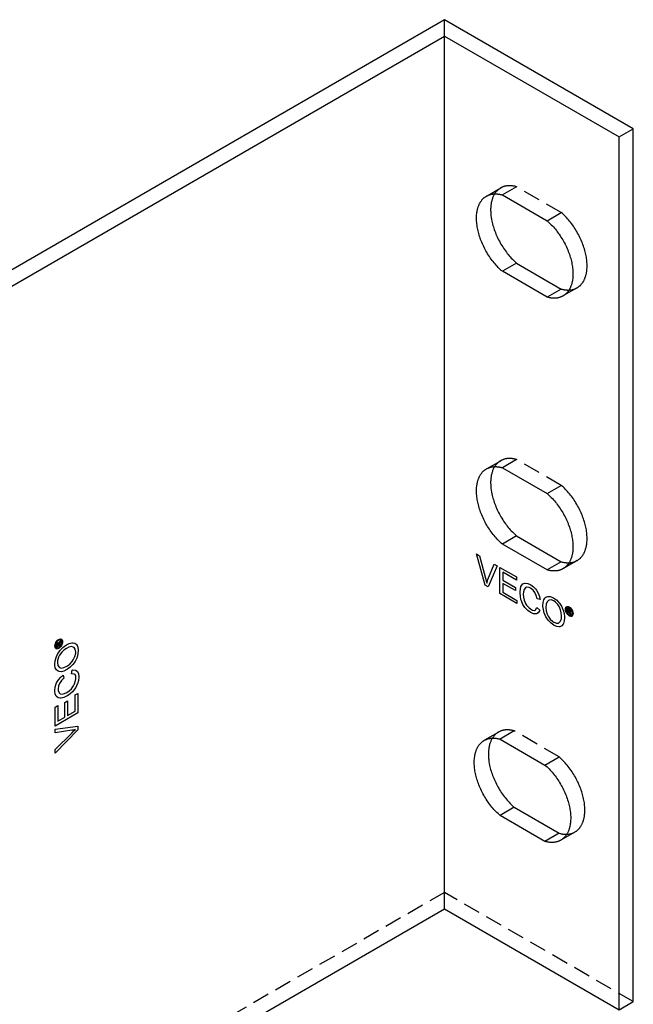
# Model space of a CAD drawing. Units: millimetres. Extents: x 2995 to 3899, y -663 to -441.
# Drawn here: x 3807 to 3899, y -588 to -441 of the extents above; entities that cross this region are included whole.
import ezdxf

# ---------------------------------------------------------------- set-up
doc = ezdxf.new("R2010")
doc.units = ezdxf.units.MM
doc.header["$LTSCALE"] = 0.2
doc.linetypes.add('STRICHLINIE', pattern=[19.05, 12.7, -6.35])
doc.layers.add('GIP_Hidden', color=8, linetype='STRICHLINIE')
doc.layers.add('GIP_Visible', color=7, linetype='Continuous')

# ---------------------------------------------------------------- blocks, each defined once
blk = doc.blocks.new('VECO-A-L3-160-220_LL_Iso')
at = {"layer": 'GIP_Hidden'}
for points in [[(155.56, 219.23), (155.56, 221.68)], [(161.96, 195.33), (163.98, 196.49)], [(163.98, 196.49), (163.91, 196.45), (163.85, 196.41), (163.79, 196.37), (163.72, 196.32), (163.66, 196.28), (163.6, 196.23), (163.55, 196.18), (163.49, 196.12), (163.43, 196.06), (163.38, 196.01), (163.32, 195.95), (163.27, 195.88), (163.22, 195.82), (163.17, 195.75), (163.12, 195.68), (163.08, 195.61)], [(166.35, 196.67), (166.26, 196.7), (166.18, 196.72), (166.1, 196.74), (166.02, 196.75), (165.94, 196.77), (165.86, 196.78), (165.77, 196.8), (165.69, 196.81), (165.61, 196.82), (165.54, 196.82), (165.46, 196.83), (165.38, 196.83), (165.3, 196.83), (165.22, 196.83), (165.15, 196.83), (165.07, 196.82), (165, 196.82), (164.92, 196.81), (164.85, 196.8), (164.77, 196.78), (164.7, 196.77), (164.63, 196.75), (164.56, 196.74), (164.49, 196.72), (164.42, 196.69), (164.36, 196.67), (164.29, 196.64), (164.23, 196.62), (164.16, 196.59), (164.1, 196.56), (164.04, 196.53), (163.98, 196.49)], [(166.35, 196.67), (164.23, 195.45)], [(173.06, 192.8), (166.35, 196.67)], [(170.94, 191.57), (173.06, 192.8)], [(175.43, 181.55), (175.49, 181.58), (175.55, 181.61), (175.6, 181.65), (175.66, 181.69), (175.71, 181.73), (175.76, 181.77), (175.81, 181.82), (175.87, 181.86), (175.92, 181.91), (175.96, 181.96), (176.01, 182.01), (176.06, 182.06), (176.11, 182.12), (176.15, 182.17), (176.2, 182.23), (176.24, 182.29), (176.28, 182.35), (176.32, 182.41), (176.36, 182.48), (176.4, 182.54), (176.44, 182.61), (176.47, 182.68), (176.51, 182.75), (176.54, 182.82), (176.57, 182.89), (176.6, 182.97), (176.63, 183.04), (176.66, 183.12), (176.69, 183.2), (176.71, 183.28), (176.74, 183.36), (176.76, 183.44), (176.78, 183.53), (176.8, 183.61), (176.82, 183.7), (176.84, 183.79), (176.85, 183.88), (176.87, 183.97), (176.89, 184.15), (176.91, 184.34), (176.92, 184.53), (176.93, 184.72), (176.93, 184.91), (176.92, 185.11), (176.91, 185.31), (176.9, 185.51), (176.88, 185.71), (176.85, 185.92), (176.82, 186.12), (176.78, 186.32), (176.74, 186.53), (176.7, 186.73), (176.65, 186.94), (176.59, 187.15), (176.53, 187.36), (176.46, 187.58), (176.39, 187.79), (176.31, 188.01), (176.23, 188.23), (176.14, 188.45), (176.05, 188.66), (175.95, 188.88), (175.85, 189.1), (175.74, 189.32), (175.63, 189.53), (175.51, 189.74), (175.39, 189.96), (175.26, 190.16), (175.13, 190.37), (175, 190.57), (174.87, 190.77), (174.73, 190.97), (174.58, 191.16), (174.44, 191.35), (174.29, 191.53), (174.14, 191.71), (173.99, 191.88), (173.84, 192.05), (173.69, 192.21), (173.53, 192.36), (173.38, 192.51), (173.22, 192.66), (173.06, 192.8)], [(175.43, 181.55), (173.31, 180.32)], [(174.22, 181.21), (174.29, 181.21), (174.37, 181.22), (174.44, 181.23), (174.51, 181.23), (174.59, 181.25), (174.66, 181.26), (174.73, 181.27), (174.8, 181.29), (174.87, 181.31), (174.94, 181.33), (175, 181.35), (175.07, 181.37), (175.13, 181.4), (175.2, 181.43), (175.26, 181.45), (175.32, 181.49)], [(161.96, 154.51), (163.98, 155.67)], [(163.98, 155.67), (163.91, 155.63), (163.85, 155.59), (163.79, 155.55), (163.72, 155.5), (163.66, 155.45), (163.6, 155.4), (163.55, 155.35), (163.49, 155.3), (163.43, 155.24), (163.38, 155.18), (163.32, 155.12), (163.27, 155.06), (163.22, 154.99), (163.17, 154.92), (163.12, 154.85), (163.08, 154.78)], [(166.35, 155.85), (166.26, 155.87), (166.18, 155.89), (166.1, 155.91), (166.02, 155.93), (165.94, 155.95), (165.86, 155.96), (165.77, 155.97), (165.69, 155.98), (165.61, 155.99), (165.54, 156), (165.46, 156), (165.38, 156), (165.3, 156.01), (165.22, 156), (165.15, 156), (165.07, 156), (165, 155.99), (164.92, 155.98), (164.85, 155.97), (164.77, 155.96), (164.7, 155.94), (164.63, 155.93), (164.56, 155.91), (164.49, 155.89), (164.42, 155.87), (164.36, 155.85), (164.29, 155.82), (164.23, 155.79), (164.16, 155.76), (164.1, 155.73), (164.04, 155.7), (163.98, 155.67)], [(166.35, 155.85), (164.23, 154.62)], [(173.06, 151.97), (166.35, 155.85)], [(170.94, 150.75), (173.06, 151.97)], [(175.43, 140.72), (175.49, 140.75), (175.55, 140.79), (175.6, 140.83), (175.66, 140.87), (175.71, 140.91), (175.76, 140.95), (175.81, 140.99), (175.87, 141.04), (175.92, 141.08), (175.96, 141.13), (176.01, 141.18), (176.06, 141.24), (176.11, 141.29), (176.15, 141.35), (176.2, 141.4), (176.24, 141.46), (176.28, 141.52), (176.32, 141.59), (176.36, 141.65), (176.4, 141.72), (176.44, 141.78), (176.47, 141.85), (176.51, 141.92), (176.54, 141.99), (176.57, 142.07), (176.6, 142.14), (176.63, 142.22), (176.66, 142.3), (176.69, 142.38), (176.71, 142.46), (176.74, 142.54), (176.76, 142.62), (176.78, 142.7), (176.8, 142.79), (176.82, 142.88), (176.84, 142.96), (176.85, 143.05), (176.87, 143.14), (176.89, 143.32), (176.91, 143.51), (176.92, 143.7), (176.93, 143.89), (176.93, 144.09), (176.92, 144.29), (176.91, 144.49), (176.9, 144.69), (176.88, 144.89), (176.85, 145.09), (176.82, 145.3), (176.78, 145.5), (176.74, 145.7), (176.7, 145.91), (176.65, 146.12), (176.59, 146.33), (176.53, 146.54), (176.46, 146.75), (176.39, 146.97), (176.31, 147.18), (176.23, 147.4), (176.14, 147.62), (176.05, 147.84), (175.95, 148.06), (175.85, 148.27), (175.74, 148.49), (175.63, 148.71), (175.51, 148.92), (175.39, 149.13), (175.26, 149.34), (175.13, 149.55), (175, 149.75), (174.87, 149.95), (174.73, 150.14), (174.58, 150.34), (174.44, 150.52), (174.29, 150.7), (174.14, 150.88), (173.99, 151.05), (173.84, 151.22), (173.69, 151.38), (173.53, 151.54), (173.38, 151.69), (173.22, 151.83), (173.06, 151.97)], [(175.43, 140.72), (173.31, 139.5)], [(174.22, 140.38), (174.29, 140.39), (174.37, 140.39), (174.44, 140.4), (174.51, 140.41), (174.59, 140.42), (174.66, 140.43), (174.73, 140.45), (174.8, 140.46), (174.87, 140.48), (174.94, 140.5), (175, 140.52), (175.07, 140.55), (175.13, 140.57), (175.2, 140.6), (175.26, 140.63), (175.32, 140.66)], [(161.63, 113.87), (163.64, 115.04)], [(163.64, 115.04), (163.58, 115), (163.51, 114.96), (163.45, 114.91), (163.39, 114.87), (163.33, 114.82), (163.27, 114.77), (163.21, 114.72), (163.15, 114.66), (163.1, 114.61), (163.04, 114.55), (162.99, 114.49), (162.94, 114.42), (162.88, 114.36), (162.83, 114.29), (162.79, 114.22), (162.74, 114.15)], [(166.01, 115.22), (165.93, 115.24), (165.85, 115.26), (165.77, 115.28), (165.68, 115.3), (165.6, 115.31), (165.52, 115.33), (165.44, 115.34), (165.36, 115.35), (165.28, 115.36), (165.2, 115.37), (165.12, 115.37), (165.04, 115.37), (164.96, 115.37), (164.89, 115.37), (164.81, 115.37), (164.74, 115.37), (164.66, 115.36), (164.59, 115.35), (164.51, 115.34), (164.44, 115.33), (164.37, 115.31), (164.3, 115.3), (164.23, 115.28), (164.16, 115.26), (164.09, 115.24), (164.02, 115.21), (163.96, 115.19), (163.89, 115.16), (163.83, 115.13), (163.76, 115.1), (163.7, 115.07), (163.64, 115.04)], [(166.01, 115.22), (163.89, 113.99)], [(172.73, 111.34), (166.01, 115.22)], [(170.61, 110.11), (172.73, 111.34)], [(175.1, 100.09), (175.16, 100.12), (175.21, 100.16), (175.27, 100.2), (175.32, 100.23), (175.37, 100.27), (175.43, 100.32), (175.48, 100.36), (175.53, 100.41), (175.58, 100.45), (175.63, 100.5), (175.68, 100.55), (175.73, 100.61), (175.77, 100.66), (175.82, 100.72), (175.86, 100.77), (175.9, 100.83), (175.95, 100.89), (175.99, 100.96), (176.03, 101.02), (176.06, 101.08), (176.1, 101.15), (176.14, 101.22), (176.17, 101.29), (176.21, 101.36), (176.24, 101.44), (176.27, 101.51), (176.3, 101.59), (176.33, 101.66), (176.35, 101.74), (176.38, 101.82), (176.4, 101.91), (176.43, 101.99), (176.45, 102.07), (176.47, 102.16), (176.49, 102.24), (176.5, 102.33), (176.52, 102.42), (176.53, 102.51), (176.56, 102.69), (176.57, 102.88), (176.59, 103.07), (176.59, 103.26), (176.59, 103.46), (176.59, 103.65), (176.58, 103.85), (176.56, 104.06), (176.54, 104.26), (176.52, 104.46), (176.49, 104.66), (176.45, 104.87), (176.41, 105.07), (176.36, 105.28), (176.31, 105.48), (176.26, 105.69), (176.2, 105.91), (176.13, 106.12), (176.06, 106.34), (175.98, 106.55), (175.9, 106.77), (175.81, 106.99), (175.71, 107.21), (175.62, 107.43), (175.51, 107.64), (175.4, 107.86), (175.29, 108.07), (175.18, 108.29), (175.05, 108.5), (174.93, 108.71), (174.8, 108.91), (174.67, 109.12), (174.53, 109.32), (174.39, 109.51), (174.25, 109.7), (174.1, 109.89), (173.96, 110.07), (173.81, 110.25), (173.66, 110.42), (173.5, 110.59), (173.35, 110.75), (173.2, 110.91), (173.04, 111.06), (172.89, 111.2), (172.73, 111.34)], [(175.1, 100.09), (172.98, 98.86)], [(173.88, 99.75), (173.96, 99.76), (174.03, 99.76), (174.1, 99.77), (174.18, 99.78), (174.25, 99.79), (174.32, 99.8), (174.39, 99.82), (174.46, 99.83), (174.53, 99.85), (174.6, 99.87), (174.67, 99.89), (174.73, 99.92), (174.8, 99.94), (174.86, 99.97), (174.93, 100), (174.99, 100.03)], [(155.56, 91.04), (0, 1.22)], [(183.85, 74.71), (155.56, 91.04)]]:
    blk.add_lwpolyline(points, dxfattribs=at)
at = {"layer": 'GIP_Visible'}
for points in [[(155.56, 221.68), (0, 131.86)], [(183.85, 205.35), (155.56, 221.68)], [(2.12, 130.64), (155.56, 219.23)], [(155.56, 219.23), (181.73, 204.12)], [(155.56, 88.59), (155.56, 219.23)], [(181.73, 204.12), (183.85, 205.35)], [(183.85, 74.71), (183.85, 205.35)], [(181.73, 73.48), (181.73, 204.12)], [(164.23, 184.02), (164.07, 184.16), (163.91, 184.3), (163.76, 184.45), (163.6, 184.61), (163.45, 184.77), (163.3, 184.93), (163.15, 185.11), (163, 185.28), (162.85, 185.47), (162.71, 185.65), (162.56, 185.84), (162.42, 186.04), (162.29, 186.24), (162.16, 186.44), (162.03, 186.65), (161.9, 186.86), (161.78, 187.07), (161.66, 187.28), (161.55, 187.5), (161.44, 187.71), (161.34, 187.93), (161.24, 188.15), (161.15, 188.37), (161.06, 188.59), (160.98, 188.8), (160.9, 189.02), (160.83, 189.24), (160.76, 189.45), (160.7, 189.66), (160.64, 189.87), (160.59, 190.08), (160.55, 190.29), (160.51, 190.49), (160.47, 190.69), (160.44, 190.9), (160.41, 191.1), (160.39, 191.3), (160.38, 191.5), (160.37, 191.7), (160.36, 191.9), (160.36, 192.1), (160.37, 192.29), (160.38, 192.48), (160.4, 192.66), (160.42, 192.85), (160.44, 192.94), (160.45, 193.02), (160.47, 193.11), (160.49, 193.2), (160.51, 193.28), (160.53, 193.37), (160.55, 193.45), (160.58, 193.53), (160.6, 193.61), (160.63, 193.69), (160.66, 193.77), (160.69, 193.85), (160.72, 193.92), (160.75, 193.99), (160.78, 194.07), (160.82, 194.14), (160.85, 194.2), (160.89, 194.27), (160.93, 194.34), (160.97, 194.4), (161.01, 194.46), (161.05, 194.53), (161.09, 194.58), (161.14, 194.64), (161.18, 194.7), (161.23, 194.75), (161.28, 194.8), (161.33, 194.85), (161.37, 194.9), (161.42, 194.95), (161.48, 195), (161.53, 195.04), (161.58, 195.08), (161.63, 195.12), (161.69, 195.16), (161.74, 195.2), (161.8, 195.23), (161.86, 195.27)], [(161.86, 195.27), (161.92, 195.3), (161.98, 195.33), (162.04, 195.36), (162.1, 195.39), (162.17, 195.42), (162.24, 195.45), (162.3, 195.47), (162.37, 195.49), (162.44, 195.51), (162.51, 195.53), (162.58, 195.54), (162.65, 195.56), (162.73, 195.57), (162.8, 195.58), (162.87, 195.59), (162.95, 195.6), (163.02, 195.6), (163.1, 195.6), (163.18, 195.61), (163.26, 195.6), (163.33, 195.6), (163.41, 195.6), (163.49, 195.59), (163.57, 195.58), (163.65, 195.57), (163.73, 195.56), (163.82, 195.55), (163.9, 195.53), (163.98, 195.51), (164.06, 195.49), (164.14, 195.47), (164.23, 195.45)], [(163.08, 195.61), (163.02, 195.51), (162.97, 195.42), (162.92, 195.32), (162.87, 195.22), (162.82, 195.11), (162.78, 195), (162.74, 194.89), (162.7, 194.78), (162.67, 194.66), (162.64, 194.54), (162.61, 194.42), (162.58, 194.3), (162.56, 194.17), (162.54, 194.04), (162.52, 193.91), (162.51, 193.78), (162.5, 193.65), (162.49, 193.51), (162.48, 193.37), (162.48, 193.24), (162.48, 193.1), (162.49, 192.95), (162.49, 192.81), (162.5, 192.67), (162.51, 192.53), (162.53, 192.38), (162.56, 192.09), (162.61, 191.8), (162.67, 191.51), (162.71, 191.3), (162.76, 191.1), (162.82, 190.89), (162.88, 190.67), (162.95, 190.46), (163.02, 190.25), (163.1, 190.03), (163.18, 189.81), (163.27, 189.59), (163.36, 189.37), (163.46, 189.16), (163.56, 188.94), (163.67, 188.72), (163.78, 188.51), (163.9, 188.29), (164.02, 188.08), (164.15, 187.87), (164.28, 187.67), (164.41, 187.46), (164.55, 187.26), (164.69, 187.07), (164.83, 186.88), (164.97, 186.69), (165.12, 186.51), (165.27, 186.33), (165.42, 186.16), (165.57, 185.99), (165.73, 185.83), (165.88, 185.67), (166.04, 185.52), (166.19, 185.38), (166.35, 185.24)], [(164.23, 195.45), (170.94, 191.57)], [(170.94, 191.57), (171.1, 191.43), (171.25, 191.29), (171.41, 191.14), (171.56, 190.98), (171.72, 190.82), (171.87, 190.65), (172.02, 190.48), (172.17, 190.3), (172.32, 190.12), (172.46, 189.94), (172.6, 189.74), (172.74, 189.55), (172.88, 189.35), (173.01, 189.15), (173.14, 188.94), (173.27, 188.73), (173.39, 188.52), (173.51, 188.31), (173.62, 188.09), (173.73, 187.87), (173.83, 187.66), (173.93, 187.44), (174.02, 187.22), (174.11, 187), (174.19, 186.78), (174.27, 186.57), (174.34, 186.35), (174.41, 186.14), (174.47, 185.93), (174.53, 185.72), (174.58, 185.51), (174.62, 185.3), (174.66, 185.1), (174.7, 184.9), (174.73, 184.69), (174.76, 184.49), (174.78, 184.29), (174.79, 184.09), (174.8, 183.89), (174.81, 183.69), (174.81, 183.49), (174.8, 183.3), (174.79, 183.11), (174.77, 182.92), (174.75, 182.74), (174.73, 182.65), (174.72, 182.56), (174.7, 182.48), (174.68, 182.39), (174.66, 182.3), (174.64, 182.22), (174.62, 182.14), (174.59, 182.06), (174.57, 181.98), (174.54, 181.9), (174.51, 181.82), (174.48, 181.74), (174.45, 181.67), (174.42, 181.59), (174.39, 181.52), (174.35, 181.45), (174.32, 181.38), (174.28, 181.32), (174.24, 181.25), (174.2, 181.19), (174.16, 181.12), (174.12, 181.06), (174.07, 181), (174.03, 180.95), (173.99, 180.89), (173.94, 180.84), (173.89, 180.78), (173.84, 180.73), (173.79, 180.68), (173.74, 180.64), (173.69, 180.59), (173.64, 180.55), (173.59, 180.51), (173.53, 180.47), (173.48, 180.43), (173.43, 180.39), (173.37, 180.35), (173.31, 180.32)], [(166.35, 185.24), (164.23, 184.02)], [(166.35, 185.24), (173.06, 181.36)], [(170.94, 180.14), (164.23, 184.02)], [(173.06, 181.36), (170.94, 180.14)], [(173.06, 181.36), (173.21, 181.32), (173.29, 181.31), (173.36, 181.29), (173.43, 181.28), (173.51, 181.26), (173.58, 181.25), (173.65, 181.24), (173.72, 181.23), (173.8, 181.22), (173.87, 181.22), (173.94, 181.21), (174.01, 181.21), (174.08, 181.21), (174.15, 181.21), (174.22, 181.21)], [(173.31, 180.32), (173.25, 180.29), (173.19, 180.25), (173.13, 180.22), (173.06, 180.2), (173, 180.17), (172.93, 180.14), (172.87, 180.12), (172.8, 180.1), (172.73, 180.08), (172.66, 180.06), (172.59, 180.04), (172.52, 180.03), (172.44, 180.02), (172.37, 180.01), (172.29, 180), (172.22, 179.99), (172.14, 179.99), (172.07, 179.98), (171.99, 179.98), (171.91, 179.98), (171.83, 179.99), (171.75, 179.99), (171.68, 180), (171.6, 180.01), (171.52, 180.02), (171.43, 180.03), (171.35, 180.04), (171.27, 180.06), (171.19, 180.08), (171.11, 180.1), (171.03, 180.12), (170.94, 180.14)], [(161.86, 154.44), (161.92, 154.48), (161.98, 154.51), (162.04, 154.54), (162.1, 154.57), (162.17, 154.6), (162.24, 154.62), (162.3, 154.64), (162.37, 154.67), (162.44, 154.69), (162.51, 154.7), (162.58, 154.72), (162.65, 154.73), (162.73, 154.75), (162.8, 154.76), (162.87, 154.77), (162.95, 154.77), (163.02, 154.78), (163.1, 154.78), (163.18, 154.78), (163.26, 154.78), (163.33, 154.78), (163.41, 154.77), (163.49, 154.77), (163.57, 154.76), (163.65, 154.75), (163.73, 154.74), (163.82, 154.72), (163.9, 154.71), (163.98, 154.69), (164.06, 154.67), (164.14, 154.65), (164.23, 154.62)], [(163.08, 154.78), (163.02, 154.69), (162.97, 154.59), (162.92, 154.49), (162.87, 154.39), (162.82, 154.29), (162.78, 154.18), (162.74, 154.07), (162.7, 153.95), (162.67, 153.84), (162.64, 153.72), (162.61, 153.6), (162.58, 153.47), (162.56, 153.35), (162.54, 153.22), (162.52, 153.09), (162.51, 152.96), (162.5, 152.82), (162.49, 152.69), (162.48, 152.55), (162.48, 152.41), (162.48, 152.27), (162.49, 152.13), (162.49, 151.99), (162.5, 151.84), (162.51, 151.7), (162.53, 151.56), (162.56, 151.27), (162.61, 150.98), (162.67, 150.69), (162.71, 150.48), (162.76, 150.27), (162.82, 150.06), (162.88, 149.85), (162.95, 149.64), (163.02, 149.42), (163.1, 149.2), (163.18, 148.99), (163.27, 148.77), (163.36, 148.55), (163.46, 148.33), (163.56, 148.11), (163.67, 147.9), (163.78, 147.68), (163.9, 147.47), (164.02, 147.26), (164.15, 147.05), (164.28, 146.84), (164.41, 146.64), (164.55, 146.44), (164.69, 146.24), (164.83, 146.05), (164.97, 145.87), (165.12, 145.68), (165.27, 145.51), (165.42, 145.33), (165.57, 145.17), (165.73, 145.01), (165.88, 144.85), (166.04, 144.7), (166.19, 144.56), (166.35, 144.42)], [(164.23, 143.19), (164.07, 143.33), (163.91, 143.48), (163.76, 143.63), (163.6, 143.78), (163.45, 143.94), (163.3, 144.11), (163.15, 144.28), (163, 144.46), (162.85, 144.64), (162.71, 144.83), (162.56, 145.02), (162.42, 145.22), (162.29, 145.41), (162.16, 145.62), (162.03, 145.82), (161.9, 146.03), (161.78, 146.24), (161.66, 146.46), (161.55, 146.67), (161.44, 146.89), (161.34, 147.11), (161.24, 147.32), (161.15, 147.54), (161.06, 147.76), (160.98, 147.98), (160.9, 148.2), (160.83, 148.41), (160.76, 148.63), (160.7, 148.84), (160.64, 149.05), (160.59, 149.26), (160.55, 149.46), (160.51, 149.66), (160.47, 149.87), (160.44, 150.07), (160.41, 150.27), (160.39, 150.48), (160.38, 150.68), (160.37, 150.88), (160.36, 151.07), (160.36, 151.27), (160.37, 151.46), (160.38, 151.65), (160.4, 151.84), (160.42, 152.02), (160.44, 152.11), (160.45, 152.2), (160.47, 152.29), (160.49, 152.37), (160.51, 152.46), (160.53, 152.54), (160.55, 152.63), (160.58, 152.71), (160.6, 152.79), (160.63, 152.87), (160.66, 152.94), (160.69, 153.02), (160.72, 153.1), (160.75, 153.17), (160.78, 153.24), (160.82, 153.31), (160.85, 153.38), (160.89, 153.45), (160.93, 153.51), (160.97, 153.58), (161.01, 153.64), (161.05, 153.7), (161.09, 153.76), (161.14, 153.82), (161.18, 153.87), (161.23, 153.93), (161.28, 153.98), (161.33, 154.03), (161.37, 154.08), (161.42, 154.13), (161.48, 154.17), (161.53, 154.22), (161.58, 154.26), (161.63, 154.3), (161.69, 154.34), (161.74, 154.37), (161.8, 154.41), (161.86, 154.44)], [(164.23, 154.62), (170.94, 150.75)], [(170.94, 150.75), (171.1, 150.61), (171.25, 150.46), (171.41, 150.31), (171.56, 150.16), (171.72, 150), (171.87, 149.83), (172.02, 149.66), (172.17, 149.48), (172.32, 149.3), (172.46, 149.11), (172.6, 148.92), (172.74, 148.72), (172.88, 148.52), (173.01, 148.32), (173.14, 148.12), (173.27, 147.91), (173.39, 147.69), (173.51, 147.48), (173.62, 147.27), (173.73, 147.05), (173.83, 146.83), (173.93, 146.61), (174.02, 146.4), (174.11, 146.18), (174.19, 145.96), (174.27, 145.74), (174.34, 145.53), (174.41, 145.31), (174.47, 145.1), (174.53, 144.89), (174.58, 144.68), (174.62, 144.48), (174.66, 144.27), (174.7, 144.07), (174.73, 143.87), (174.76, 143.66), (174.78, 143.46), (174.79, 143.26), (174.8, 143.06), (174.81, 142.86), (174.81, 142.67), (174.8, 142.48), (174.79, 142.29), (174.77, 142.1), (174.75, 141.92), (174.73, 141.83), (174.72, 141.74), (174.7, 141.65), (174.68, 141.56), (174.66, 141.48), (174.64, 141.4), (174.62, 141.31), (174.59, 141.23), (174.57, 141.15), (174.54, 141.07), (174.51, 140.99), (174.48, 140.92), (174.45, 140.84), (174.42, 140.77), (174.39, 140.7), (174.35, 140.63), (174.32, 140.56), (174.28, 140.49), (174.24, 140.43), (174.2, 140.36), (174.16, 140.3), (174.12, 140.24), (174.07, 140.18), (174.03, 140.12), (173.99, 140.07), (173.94, 140.01), (173.89, 139.96), (173.84, 139.91), (173.79, 139.86), (173.74, 139.81), (173.69, 139.77), (173.64, 139.72), (173.59, 139.68), (173.53, 139.64), (173.48, 139.6), (173.43, 139.56), (173.37, 139.53), (173.31, 139.5)], [(166.35, 144.42), (164.23, 143.19)], [(170.94, 139.31), (164.23, 143.19)], [(166.35, 144.42), (173.06, 140.54)], [(173.06, 140.54), (170.94, 139.31)], [(173.06, 140.54), (173.21, 140.5), (173.29, 140.48), (173.36, 140.47), (173.43, 140.45), (173.51, 140.44), (173.58, 140.42), (173.65, 140.41), (173.72, 140.41), (173.79, 140.4), (173.87, 140.39), (173.94, 140.39), (174.01, 140.38), (174.08, 140.38), (174.15, 140.38), (174.22, 140.38)], [(173.31, 139.5), (173.25, 139.46), (173.19, 139.43), (173.13, 139.4), (173.06, 139.37), (173, 139.34), (172.93, 139.32), (172.87, 139.29), (172.8, 139.27), (172.73, 139.25), (172.66, 139.24), (172.59, 139.22), (172.52, 139.2), (172.44, 139.19), (172.37, 139.18), (172.29, 139.17), (172.22, 139.17), (172.14, 139.16), (172.07, 139.16), (171.99, 139.16), (171.91, 139.16), (171.83, 139.16), (171.75, 139.17), (171.68, 139.17), (171.6, 139.18), (171.52, 139.19), (171.43, 139.2), (171.35, 139.22), (171.27, 139.23), (171.19, 139.25), (171.11, 139.27), (171.03, 139.29), (170.94, 139.31)], [(174.43, 133.01), (174.32, 133.01), (174.3, 133.02), (174.35, 132.96), (174.43, 132.8), (174.44, 132.76), (174.52, 132.58), (174.4, 132.65), (174.34, 132.79), (174.26, 132.98), (174.24, 133.02), (174.16, 133.09), (174.1, 133.12), (174.1, 132.82), (174, 132.88), (174, 133.59), (174.21, 133.47), (174.35, 133.38), (174.37, 133.36), (174.44, 133.24), (174.48, 133.13), (174.43, 133.02)], [(97.76, 128.44), (97.81, 128.34), (97.81, 128.32), (97.85, 128.4), (97.95, 128.55), (97.97, 128.58), (98.09, 128.74), (98.09, 128.59), (98, 128.48), (97.87, 128.31), (97.85, 128.27), (97.83, 128.17), (97.83, 128.1), (98.09, 128.25), (98.09, 128.14), (97.47, 127.78), (97.47, 128.02), (97.48, 128.19), (97.49, 128.22), (97.55, 128.34), (97.64, 128.42), (97.76, 128.44)], [(163.89, 102.56), (163.73, 102.7), (163.58, 102.84), (163.42, 102.99), (163.27, 103.15), (163.12, 103.31), (162.96, 103.48), (162.81, 103.65), (162.66, 103.83), (162.52, 104.01), (162.37, 104.2), (162.23, 104.39), (162.09, 104.58), (161.95, 104.78), (161.82, 104.99), (161.69, 105.19), (161.57, 105.4), (161.44, 105.61), (161.33, 105.83), (161.22, 106.04), (161.11, 106.26), (161, 106.48), (160.91, 106.69), (160.81, 106.91), (160.72, 107.13), (160.64, 107.35), (160.56, 107.56), (160.49, 107.78), (160.42, 107.99), (160.36, 108.21), (160.31, 108.42), (160.26, 108.62), (160.21, 108.83), (160.17, 109.03), (160.13, 109.24), (160.1, 109.44), (160.08, 109.64), (160.06, 109.85), (160.04, 110.05), (160.03, 110.25), (160.03, 110.44), (160.03, 110.64), (160.03, 110.83), (160.05, 111.02), (160.06, 111.21), (160.09, 111.39), (160.1, 111.48), (160.12, 111.57), (160.13, 111.66), (160.15, 111.74), (160.17, 111.83), (160.19, 111.91), (160.22, 111.99), (160.24, 112.08), (160.27, 112.16), (160.29, 112.24), (160.32, 112.31), (160.35, 112.39), (160.38, 112.46), (160.41, 112.54), (160.45, 112.61), (160.48, 112.68), (160.52, 112.75), (160.56, 112.82), (160.59, 112.88), (160.63, 112.95), (160.67, 113.01), (160.72, 113.07), (160.76, 113.13), (160.8, 113.19), (160.85, 113.24), (160.89, 113.3), (160.94, 113.35), (160.99, 113.4), (161.04, 113.45), (161.09, 113.49), (161.14, 113.54), (161.19, 113.58), (161.25, 113.63), (161.3, 113.67), (161.35, 113.71), (161.41, 113.74), (161.46, 113.78), (161.52, 113.81)], [(161.52, 113.81), (161.58, 113.85), (161.64, 113.88), (161.71, 113.91), (161.77, 113.94), (161.84, 113.96), (161.9, 113.99), (161.97, 114.01), (162.04, 114.03), (162.11, 114.05), (162.18, 114.07), (162.25, 114.09), (162.32, 114.1), (162.39, 114.11), (162.46, 114.13), (162.54, 114.13), (162.61, 114.14), (162.69, 114.15), (162.77, 114.15), (162.84, 114.15), (162.92, 114.15), (163, 114.15), (163.08, 114.14), (163.16, 114.13), (163.24, 114.13), (163.32, 114.12), (163.4, 114.1), (163.48, 114.09), (163.56, 114.07), (163.64, 114.06), (163.73, 114.04), (163.81, 114.02), (163.89, 113.99)], [(162.74, 114.15), (162.68, 114.06), (162.63, 113.96), (162.58, 113.86), (162.53, 113.76), (162.49, 113.65), (162.45, 113.54), (162.41, 113.43), (162.37, 113.32), (162.33, 113.2), (162.3, 113.08), (162.27, 112.96), (162.25, 112.84), (162.23, 112.71), (162.21, 112.59), (162.19, 112.45), (162.17, 112.32), (162.16, 112.19), (162.16, 112.05), (162.15, 111.92), (162.15, 111.78), (162.15, 111.64), (162.15, 111.5), (162.16, 111.35), (162.17, 111.21), (162.18, 111.07), (162.19, 110.92), (162.23, 110.63), (162.28, 110.34), (162.33, 110.05), (162.38, 109.85), (162.43, 109.64), (162.48, 109.43), (162.55, 109.22), (162.61, 109), (162.69, 108.79), (162.76, 108.57), (162.85, 108.35), (162.93, 108.14), (163.03, 107.92), (163.13, 107.7), (163.23, 107.48), (163.34, 107.27), (163.45, 107.05), (163.57, 106.84), (163.69, 106.63), (163.81, 106.42), (163.94, 106.21), (164.07, 106.01), (164.21, 105.81), (164.35, 105.61), (164.49, 105.42), (164.64, 105.23), (164.78, 105.05), (164.93, 104.87), (165.08, 104.7), (165.24, 104.54), (165.39, 104.37), (165.55, 104.22), (165.7, 104.07), (165.86, 103.92), (166.01, 103.79)], [(163.89, 113.99), (170.61, 110.11)], [(170.61, 110.11), (170.76, 109.98), (170.92, 109.83), (171.07, 109.68), (171.23, 109.53), (171.38, 109.37), (171.54, 109.2), (171.69, 109.03), (171.84, 108.85), (171.98, 108.67), (172.13, 108.48), (172.27, 108.29), (172.41, 108.09), (172.55, 107.89), (172.68, 107.69), (172.81, 107.48), (172.93, 107.27), (173.05, 107.06), (173.17, 106.85), (173.28, 106.63), (173.39, 106.42), (173.49, 106.2), (173.59, 105.98), (173.69, 105.76), (173.77, 105.55), (173.86, 105.33), (173.93, 105.11), (174.01, 104.9), (174.07, 104.68), (174.14, 104.47), (174.19, 104.26), (174.24, 104.05), (174.29, 103.85), (174.33, 103.64), (174.36, 103.44), (174.4, 103.24), (174.42, 103.03), (174.44, 102.83), (174.46, 102.63), (174.47, 102.43), (174.47, 102.23), (174.47, 102.04), (174.46, 101.84), (174.45, 101.65), (174.43, 101.47), (174.41, 101.29), (174.4, 101.2), (174.38, 101.11), (174.36, 101.02), (174.35, 100.93), (174.33, 100.85), (174.3, 100.76), (174.28, 100.68), (174.26, 100.6), (174.23, 100.52), (174.21, 100.44), (174.18, 100.36), (174.15, 100.29), (174.12, 100.21), (174.08, 100.14), (174.05, 100.07), (174.02, 100), (173.98, 99.93), (173.94, 99.86), (173.9, 99.79), (173.87, 99.73), (173.82, 99.67), (173.78, 99.61), (173.74, 99.55), (173.7, 99.49), (173.65, 99.43), (173.6, 99.38), (173.56, 99.33), (173.51, 99.28), (173.46, 99.23), (173.41, 99.18), (173.36, 99.14), (173.31, 99.09), (173.25, 99.05), (173.2, 99.01), (173.15, 98.97), (173.09, 98.93), (173.03, 98.9), (172.98, 98.86)], [(166.01, 103.79), (163.89, 102.56)], [(166.01, 103.79), (172.73, 99.91)], [(170.61, 98.68), (163.89, 102.56)], [(172.73, 99.91), (170.61, 98.68)], [(172.98, 98.86), (172.92, 98.83), (172.86, 98.8), (172.79, 98.77), (172.73, 98.74), (172.66, 98.71), (172.6, 98.69), (172.53, 98.66), (172.46, 98.64), (172.39, 98.62), (172.32, 98.6), (172.25, 98.59), (172.18, 98.57), (172.11, 98.56), (172.03, 98.55), (171.96, 98.54), (171.88, 98.54), (171.81, 98.53), (171.73, 98.53), (171.66, 98.53), (171.58, 98.53), (171.5, 98.53), (171.42, 98.53), (171.34, 98.54), (171.26, 98.55), (171.18, 98.56), (171.1, 98.57), (171.02, 98.59), (170.94, 98.6), (170.85, 98.62), (170.77, 98.64), (170.69, 98.66), (170.61, 98.68)], [(172.73, 99.91), (172.88, 99.87), (172.95, 99.85), (173.02, 99.83), (173.1, 99.82), (173.17, 99.81), (173.24, 99.79), (173.32, 99.78), (173.39, 99.77), (173.46, 99.77), (173.53, 99.76), (173.6, 99.76), (173.67, 99.75), (173.74, 99.75), (173.81, 99.75), (173.88, 99.75)], [(2.12, 0), (155.56, 88.59)], [(155.56, 88.59), (181.73, 73.48)], [(181.73, 73.48), (183.85, 74.71)]]:
    blk.add_lwpolyline(points, dxfattribs=at)
for points in [[(162.13, 136.78), (161.66, 137.05), (160.35, 141.73), (160.83, 141.45), (161.73, 138.09), (161.86, 137.56), (161.91, 137.34), (162.02, 137.71), (162.08, 137.88), (162.99, 140.2), (163.45, 139.94)], [(166.41, 134.31), (163.87, 135.78), (163.87, 139.7), (166.33, 138.28), (166.33, 137.81), (164.31, 138.98), (164.31, 137.78), (166.2, 136.69), (166.2, 136.22), (164.31, 137.31), (164.31, 135.97), (166.41, 134.76)], [(168.91, 136.79), (169.25, 136.42), (169.35, 136.29), (169.61, 135.84), (169.8, 135.32), (169.83, 135.17), (169.8, 135.18), (169.88, 134.88), (169.44, 135), (169.31, 135.49), (169.09, 135.96), (168.84, 136.27), (168.45, 136.57), (168.24, 136.67), (167.87, 136.72), (167.69, 136.65), (167.48, 136.4), (167.38, 136.06), (167.35, 135.67), (167.38, 135.25), (167.48, 134.8), (167.69, 134.31), (167.87, 134.03), (168.24, 133.65), (168.45, 133.51), (168.77, 133.28), (169.05, 133.25), (169.2, 133.36), (169.4, 133.68), (169.83, 133.31), (169.8, 133.2), (169.61, 132.9), (169.35, 132.75), (169.25, 132.73), (168.91, 132.76), (168.49, 132.95), (168.42, 132.98), (168.03, 133.26), (167.67, 133.64), (167.62, 133.7), (167.32, 134.16), (167.09, 134.67), (167.02, 134.88), (166.93, 135.37), (166.89, 135.85), (166.89, 136.02), (166.93, 136.47), (167.02, 136.85), (167.09, 136.98), (167.32, 137.22), (167.62, 137.33), (167.67, 137.33), (168.03, 137.3), (168.42, 137.13), (168.49, 137.09)], [(172.34, 134.83), (172.69, 134.46), (172.77, 134.35), (173.08, 133.91), (173.31, 133.4), (173.36, 133.3), (173.49, 132.81), (173.54, 132.32), (173.55, 132.14), (173.51, 131.7), (173.41, 131.32), (173.34, 131.19), (173.12, 130.95), (172.82, 130.82), (172.76, 130.82), (172.38, 130.86), (171.99, 131.01), (171.93, 131.05), (171.52, 131.34), (171.17, 131.7), (171.07, 131.81), (170.76, 132.29), (170.53, 132.78), (170.5, 132.87), (170.37, 133.38), (170.31, 133.86), (170.31, 133.96), (170.34, 134.45), (170.44, 134.84), (170.61, 135.11), (170.76, 135.23), (171.05, 135.35), (171.39, 135.34), (171.78, 135.19), (171.93, 135.1)], [(172.17, 134.49), (171.93, 134.67), (171.54, 134.82), (171.22, 134.78), (171.12, 134.75), (170.92, 134.56), (170.81, 134.21), (170.76, 133.71), (170.76, 133.7), (170.81, 133.18), (170.96, 132.68), (171.1, 132.39), (171.41, 131.93), (171.77, 131.59), (171.93, 131.5), (172.32, 131.35), (172.64, 131.37), (172.76, 131.43), (172.95, 131.66), (173.07, 132.03), (173.08, 132.41), (173.05, 132.9), (172.95, 133.33), (172.73, 133.84), (172.53, 134.12)], [(174.37, 133.67), (174.5, 133.55), (174.53, 133.51), (174.64, 133.36), (174.72, 133.21), (174.75, 133.15), (174.8, 132.98), (174.82, 132.81), (174.82, 132.77), (174.81, 132.63), (174.76, 132.52), (174.75, 132.48), (174.67, 132.4), (174.57, 132.37), (174.53, 132.36), (174.41, 132.38), (174.29, 132.42), (174.25, 132.44), (174.12, 132.53), (174, 132.65), (173.97, 132.69), (173.86, 132.84), (173.78, 133), (173.75, 133.06), (173.7, 133.23), (173.68, 133.39), (173.68, 133.43), (173.69, 133.56), (173.74, 133.68), (173.76, 133.72), (173.83, 133.79), (173.93, 133.84), (173.97, 133.84), (174.09, 133.83), (174.22, 133.78), (174.25, 133.76)], [(174.12, 133.7), (174.02, 133.72), (173.91, 133.68), (173.84, 133.62), (173.79, 133.5), (173.77, 133.38), (173.79, 133.22), (173.84, 133.06), (173.92, 132.9), (174.01, 132.76), (174.14, 132.63), (174.25, 132.55), (174.37, 132.5), (174.49, 132.49), (174.59, 132.52), (174.66, 132.59), (174.72, 132.7), (174.73, 132.83), (174.71, 132.98), (174.66, 133.14), (174.59, 133.3), (174.49, 133.44), (174.36, 133.57), (174.25, 133.65)], [(174.22, 133.15), (174.34, 133.11), (174.37, 133.17), (174.35, 133.24), (174.31, 133.3), (174.21, 133.37), (174.1, 133.44), (174.1, 133.22)], [(97.22, 128.07), (97.26, 128.24), (97.28, 128.28), (97.35, 128.44), (97.45, 128.6), (97.48, 128.65), (97.61, 128.78), (97.73, 128.88), (97.77, 128.9), (97.9, 128.96), (98.02, 128.98), (98.06, 128.98), (98.17, 128.96), (98.25, 128.89), (98.27, 128.86), (98.32, 128.74), (98.35, 128.62), (98.35, 128.58), (98.33, 128.42), (98.29, 128.25), (98.27, 128.2), (98.19, 128.03), (98.1, 127.88), (98.06, 127.83), (97.94, 127.71), (97.81, 127.6), (97.77, 127.58), (97.65, 127.53), (97.53, 127.51), (97.48, 127.51), (97.38, 127.53), (97.3, 127.6), (97.28, 127.63), (97.22, 127.74), (97.2, 127.87), (97.2, 127.91)], [(97.23, 125.72), (97.38, 126.22), (97.43, 126.34), (97.65, 126.83), (97.98, 127.28), (98.04, 127.37), (98.4, 127.73), (98.81, 128.02), (98.95, 128.12), (99.36, 128.3), (99.73, 128.4), (99.88, 128.41), (100.21, 128.34), (100.47, 128.15), (100.5, 128.09), (100.64, 127.74), (100.71, 127.33), (100.71, 127.26), (100.66, 126.76), (100.53, 126.27), (100.48, 126.13), (100.22, 125.63), (99.91, 125.18), (99.85, 125.11), (99.47, 124.74), (99.08, 124.44), (99, 124.4), (98.56, 124.18), (98.17, 124.07), (97.85, 124.09), (97.67, 124.15), (97.43, 124.35), (97.26, 124.65), (97.2, 125.06), (97.2, 125.23)], [(97.31, 127.83), (97.36, 127.73), (97.44, 127.66), (97.53, 127.63), (97.66, 127.64), (97.77, 127.69), (97.9, 127.78), (98.01, 127.9), (98.11, 128.05), (98.19, 128.21), (98.24, 128.38), (98.25, 128.52), (98.24, 128.65), (98.19, 128.75), (98.11, 128.83), (98.01, 128.86), (97.89, 128.85), (97.77, 128.79), (97.65, 128.7), (97.53, 128.58), (97.43, 128.43), (97.36, 128.27), (97.31, 128.11), (97.3, 127.97)], [(97.75, 128.19), (97.72, 128.31), (97.65, 128.31), (97.6, 128.26), (97.57, 128.19), (97.56, 128.07), (97.56, 127.94), (97.75, 128.05)], [(97.61, 125.75), (97.57, 125.45), (97.64, 125.03), (97.83, 124.77), (97.91, 124.71), (98.17, 124.63), (98.53, 124.71), (98.99, 124.91), (99, 124.92), (99.43, 125.22), (99.78, 125.6), (99.96, 125.87), (100.21, 126.37), (100.32, 126.84), (100.32, 127.03), (100.25, 127.44), (100.08, 127.72), (99.96, 127.78), (99.67, 127.84), (99.3, 127.75), (98.95, 127.58), (98.55, 127.3), (98.22, 127), (97.9, 126.55), (97.75, 126.24)], [(97.25, 121.77), (97.39, 122.25), (97.46, 122.4), (97.72, 122.85), (98.08, 123.28), (98.19, 123.38), (98.2, 123.35), (98.42, 123.57), (98.53, 123.13), (98.17, 122.77), (97.88, 122.34), (97.74, 121.98), (97.67, 121.49), (97.69, 121.25), (97.83, 120.91), (97.98, 120.79), (98.3, 120.73), (98.65, 120.81), (98.99, 120.98), (99.34, 121.22), (99.69, 121.53), (100.01, 121.96), (100.16, 122.25), (100.3, 122.76), (100.32, 123.02), (100.35, 123.41), (100.24, 123.66), (100.08, 123.74), (99.7, 123.75), (99.8, 124.31), (99.91, 124.34), (100.27, 124.32), (100.53, 124.17), (100.6, 124.1), (100.74, 123.79), (100.79, 123.33), (100.79, 123.25), (100.74, 122.77), (100.6, 122.28), (100.56, 122.2), (100.32, 121.7), (99.99, 121.25), (99.85, 121.09), (99.47, 120.77), (99.07, 120.49), (98.92, 120.41), (98.52, 120.21), (98.14, 120.11), (98, 120.1), (97.67, 120.18), (97.43, 120.39), (97.39, 120.43), (97.25, 120.76), (97.2, 121.18), (97.2, 121.25)], [(100.64, 120.84), (100.64, 117.92), (97.25, 115.95), (97.25, 118.79), (97.65, 119.02), (97.65, 116.7), (98.69, 117.3), (98.69, 119.47), (99.1, 119.71), (99.1, 117.53), (100.25, 118.2), (100.25, 120.62)], [(100.64, 115.91), (100.64, 115.36), (97.25, 111.88), (97.25, 112.45), (99.72, 114.9), (100.11, 115.28), (100.27, 115.43), (99.9, 115.35), (99.72, 115.32), (97.25, 114.94), (97.25, 115.47)]]:
    blk.add_lwpolyline(points, close=True, dxfattribs=at)

msp = doc.modelspace()

# ---------------------------------------------------------------- block references
msp.add_blockref('VECO-A-L3-160-220_LL_Iso', (3714.9, -662.77))

doc.saveas('drawing.dxf')
